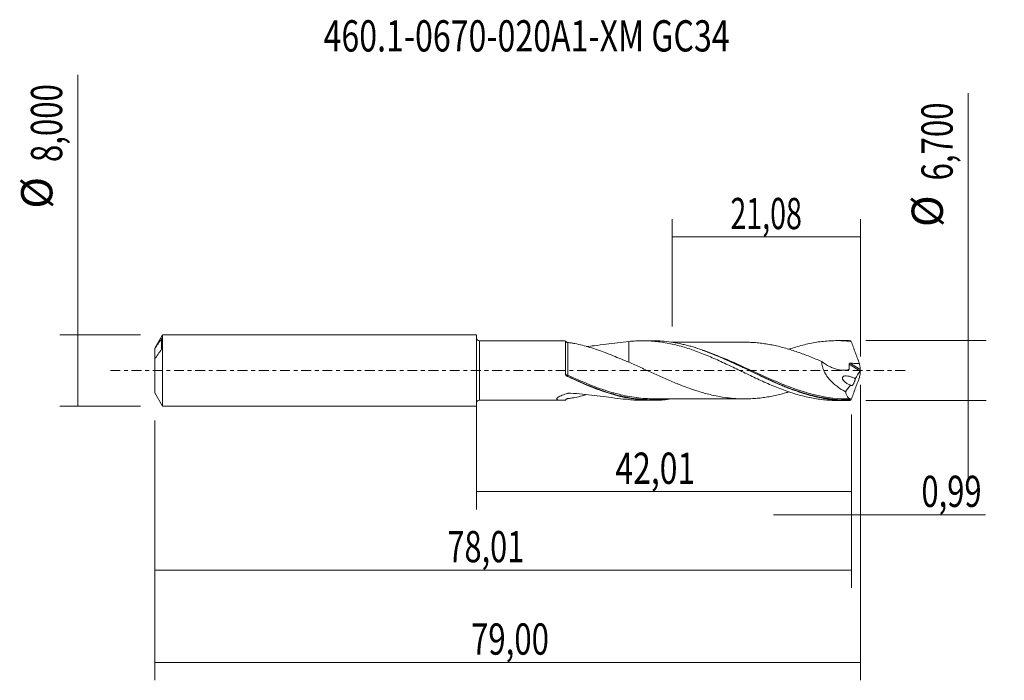
# Model space of a CAD drawing. Units: millimetres. Extents: x -51 to 59, y -35 to 39.
import ezdxf

# ---------------------------------------------------------------- set-up
doc = ezdxf.new("R2010")
doc.units = ezdxf.units.MM
doc.linetypes.add('CENTER', pattern=[47.5, 22, -8.5, 8.5, -8.5])
for name, color, linetype in [('1', 4, 'CONTINUOUS'), ('2', 7, 'CONTINUOUS'), ('SK1', 4, 'CONTINUOUS'), ('SK2', 7, 'CONTINUOUS'), ('SK4', 2, 'CENTER'), ('SK6', 5, 'CONTINUOUS')]:
    doc.layers.add(name, color=color, linetype=linetype)
doc.styles.add('iso_b_vert', font='simplex.shx')
doc.dimstyles.get("Standard").update_dxf_attribs({"dimtxt": 0.18, "dimasz": 0.18, "dimexe": 0.18, "dimexo": 0.0625, "dimgap": 0.09, "dimtad": 1, "dimzin": 0, "dimdsep": 52, "dimtxsty": 'Standard', "dimcen": 0.09, "dimadec": 0, "dimazin": 0, "dimtfac": 1, "dimtdec": 4, "dimtofl": 0, "dimtmove": 0, "dimatfit": 3, "dimfxl": 1, "dimtolj": 1, "dimtzin": 0, "dimarcsym": 0})

# ---------------------------------------------------------------- blocks, each defined once
blk = doc.blocks.new('DimnDraft3D1')
at = {"layer": 'SK2', "lineweight": 13}
for p, q in [((0, -1.5875), (0, -15.563398)), ((42.0133, -4.9375), (42.0133, -15.563398)), ((0, -13.563398), (42.0133, -13.563398))]:
    blk.add_line(p, q, dxfattribs=at)
for points in [[(0, -13.563398), (3.499998, -13.102615), (3.500002, -14.024182), (0, -13.563398)], [(42.0133, -13.563398), (38.513302, -14.024182), (38.513298, -13.102615), (42.0133, -13.563398)]]:
    blk.add_solid(points, dxfattribs=at)
at = {"layer": 'SK2', "lineweight": 13, "insert": (15.567964, -12.688398), "char_height": 3.5, "attachment_point": 7, "line_spacing_factor": 1.084337, "style": 'iso_b_vert'}
blk.add_mtext('\\W0.7494;42,01', dxfattribs=at)
blk = doc.blocks.new('DimnDraft3D2')
at = {"layer": 'SK2', "lineweight": 13}
for p, q in [((43, -1.5875), (43, -34.692985)), ((-36, -5.5875), (-36, -34.692985)), ((-36, -32.692985), (43, -32.692985))]:
    blk.add_line(p, q, dxfattribs=at)
for points in [[(-36, -32.692985), (-32.500002, -32.232202), (-32.499998, -33.153769), (-36, -32.692985)], [(43, -32.692985), (39.500002, -33.153769), (39.499998, -32.232202), (43, -32.692985)]]:
    blk.add_solid(points, dxfattribs=at)
at = {"layer": 'SK2', "lineweight": 13, "insert": (-0.594084, -31.817985), "char_height": 3.5, "attachment_point": 7, "line_spacing_factor": 1.084337, "style": 'iso_b_vert'}
blk.add_mtext('\\W0.7317;79,00', dxfattribs=at)
blk = doc.blocks.new('DimnDraft3D3')
at = {"layer": 'SK2', "lineweight": 13}
for p, q in [((21.92, 4.9375), (21.92, 16.959119)), ((43, 1.5875), (43, 16.959119)), ((21.92, 14.959119), (43, 14.959119))]:
    blk.add_line(p, q, dxfattribs=at)
for points in [[(21.92, 14.959119), (25.419998, 15.419903), (25.420002, 14.498335), (21.92, 14.959119)], [(43, 14.959119), (39.500002, 14.498335), (39.499998, 15.419903), (43, 14.959119)]]:
    blk.add_solid(points, dxfattribs=at)
at = {"layer": 'SK2', "lineweight": 13, "insert": (28.448816, 15.834119), "char_height": 3.5, "attachment_point": 7, "line_spacing_factor": 1.084337, "style": 'iso_b_vert'}
blk.add_mtext('\\W0.6713;21,08', dxfattribs=at)
blk = doc.blocks.new('DimnDraft3D4')
at = {"layer": 'SK2', "lineweight": 13}
for p, q in [((43, -1.5875), (43, -18.152503)), ((42.0133, -4.9375), (42.0133, -18.152503)), ((33.2633, -16.152503), (56.997215, -16.152503))]:
    blk.add_line(p, q, dxfattribs=at)
for points in [[(42.0133, -16.152503), (38.513302, -16.613287), (38.513298, -15.691719), (42.0133, -16.152503)], [(43, -16.152503), (46.499998, -15.691719), (46.500002, -16.613287), (43, -16.152503)]]:
    blk.add_solid(points, dxfattribs=at)
at = {"layer": 'SK2', "lineweight": 13, "insert": (49.840636, -15.277503), "char_height": 3.5, "attachment_point": 7, "line_spacing_factor": 1.084337, "style": 'iso_b_vert'}
blk.add_mtext('\\W0.7259;0,99', dxfattribs=at)
blk = doc.blocks.new('DimnDraft3D5')
at = {"layer": 'SK2', "lineweight": 13}
for p, q in [((42.0133, -4.9375), (42.0133, -24.343428)), ((-36, -5.5875), (-36, -24.343428)), ((-36, -22.343428), (42.0133, -22.343428))]:
    blk.add_line(p, q, dxfattribs=at)
for points in [[(-36, -22.343428), (-32.500002, -21.882645), (-32.499998, -22.804212), (-36, -22.343428)], [(42.0133, -22.343428), (38.513302, -22.804212), (38.513298, -21.882645), (42.0133, -22.343428)]]:
    blk.add_solid(points, dxfattribs=at)
at = {"layer": 'SK2', "lineweight": 13, "insert": (-3.237208, -21.468428), "char_height": 3.5, "attachment_point": 7, "line_spacing_factor": 1.084337, "style": 'iso_b_vert'}
blk.add_mtext('\\W0.7211;78,01', dxfattribs=at)
blk = doc.blocks.new('DimnDraft3D6')
at = {"layer": 'SK2', "lineweight": 13}
for p, q in [((-44.625163, -4), (-44.625163, 33.121549)), ((-37.5875, 4), (-46.625163, 4)), ((-37.5875, -4), (-46.625163, -4))]:
    blk.add_line(p, q, dxfattribs=at)
for points in [[(-44.625163, 4), (-44.164379, 0.500002), (-45.085946, 0.499998), (-44.625163, 4)], [(-44.625163, -4), (-45.085946, -0.500002), (-44.164379, -0.499998), (-44.625163, -4)]]:
    blk.add_solid(points, dxfattribs=at)
at = {"layer": 'SK2', "lineweight": 13, "char_height": 3.5, "attachment_point": 7, "rotation": 90, "line_spacing_factor": 1.084337, "style": 'iso_b_vert'}
for s, insert in [('\\W0.7317;8,000', (-46.375163, 23.34918)), ('%%c', (-46.375163, 18.126524))]:
    blk.add_mtext(s, dxfattribs=dict(at, insert=insert))
blk = doc.blocks.new('DimnDraft3D7')
at = {"layer": '2', "lineweight": 13}
for p, q in [((55.083343, 31.064635), (55.083343, -12.1)), ((43.6008, 3.35), (57.083343, 3.35)), ((43.6008, -3.35), (57.083343, -3.35))]:
    blk.add_line(p, q, dxfattribs=at)
for points in [[(55.083343, 3.35), (54.622559, 6.849998), (55.544126, 6.850002), (55.083343, 3.35)], [(55.083343, -3.35), (55.544126, -6.849998), (54.622559, -6.850002), (55.083343, -3.35)]]:
    blk.add_solid(points, dxfattribs=at)
at = {"layer": '2', "lineweight": 13, "char_height": 3.5, "attachment_point": 7, "rotation": 90, "line_spacing_factor": 1.084337, "style": 'iso_b_vert'}
for s, insert in [('\\W0.7317;6,700', (53.333343, 21.292266)), ('%%c', (53.333343, 16.06961))]:
    blk.add_mtext(s, dxfattribs=dict(at, insert=insert))

msp = doc.modelspace()

# ---------------------------------------------------------------- linework, layer by layer
at = {"layer": '1', "lineweight": 18}
for p, q in [((9.5227, 3.3297), (0.3502, 3.324)), ((19.7062, 3.3361), (18.6282, 3.3354)), ((41.4569, 3.3497), (40.3774, 3.349)), ((0.3502, -3.324), (9.5227, -3.3297)), ((18.6282, -3.3354), (19.7063, -3.3361)), ((40.3774, -3.349), (41.457, -3.3497))]:
    msp.add_line(p, q, dxfattribs=at)
at = {"layer": '1', "lineweight": 13}
for p, q in [((0.3502, 3.324), (0.3502, -3.324)), ((41.7359, 0.7228), (42.9644, -0.0549)), ((41.8697, 0.8199), (42.9909, 0.1102))]:
    msp.add_line(p, q, dxfattribs=at)
at = {"layer": '1', "lineweight": 18, "extrusion": (0, 0, -1)}
for centre, start, end in [((-0.35, 3.674), 269.96419, 0), ((-0.35, -3.674), 0, 90.03581)]:
    msp.add_arc(centre, 0.35, start, end, dxfattribs=at)
at = {"layer": '1', "lineweight": 13}
for centre, major_axis, ratio, start_param, end_param in [((10.1724, -0.5221), (-0.0354, -0.0935), 0.451143, -1.55431244, -0.19038923), ((10.2367, -0.5493), (0.0421, 0.0907), 0.070733, 1.41656705, 2.96276573)]:
    msp.add_ellipse(centre, major_axis=major_axis, ratio=ratio, start_param=start_param, end_param=end_param, dxfattribs=at)
at = {"layer": '1', "lineweight": 18}
for points, knots in [([(10.0011, 3.3029), (9.9142, 3.3116), (9.8287, 3.3184), (9.6716, 3.3272), (9.5992, 3.3296), (9.5298, 3.3297)], [0, 0, 0, 0, 0.5249356, 0.5249356, 1, 1, 1, 1]), ([(17.0835, 3.2517), (17.3448, 3.28), (17.6054, 3.3009), (17.9956, 3.3217), (18.1255, 3.3268), (18.3847, 3.3338), (18.514, 3.3355), (18.9019, 3.3353), (19.1605, 3.3282), (19.6768, 3.3002), (19.9345, 3.2792), (20.4509, 3.2238), (20.7095, 3.1895), (21.2267, 3.1069), (21.4858, 3.0589), (22.0061, 2.9504), (22.267, 2.8892), (22.7898, 2.7546), (23.0505, 2.6819), (23.5701, 2.5256), (23.8287, 2.4415), (24.3461, 2.265), (24.6045, 2.1722), (25.1203, 1.9769), (25.3782, 1.875), (25.8948, 1.6645), (26.153, 1.555), (26.6703, 1.3294), (26.9299, 1.2142), (27.45, 0.9774), (27.7111, 0.8553), (28.2337, 0.6095), (28.4943, 0.4862), (29.0131, 0.2364), (29.2718, 0.1111), (29.789, -0.1377), (30.0469, -0.2625), (30.5625, -0.5104), (30.8206, -0.6329), (31.3368, -0.8753), (31.5946, -0.9961), (32.1121, -1.2316), (32.3715, -1.3468), (32.8912, -1.5734), (33.1523, -1.6841), (33.6754, -1.897), (33.9362, -1.9999), (34.4573, -2.1968), (34.7182, -2.29), (35.2396, -2.4673), (35.5001, -2.5514), (36.0227, -2.7078), (36.2845, -2.78), (36.8046, -2.9129), (37.0637, -2.9731), (37.5817, -3.0799), (37.8398, -3.1272), (38.3557, -3.2083), (38.6137, -3.2421), (39.1297, -3.2961), (39.3873, -3.3166), (39.8862, -3.3423), (40.1273, -3.3487), (40.3686, -3.349)], [0, 0, 0, 0, 0.03341017, 0.03341017, 0.05011526, 0.05011526, 0.06682034, 0.06682034, 0.10023052, 0.10023052, 0.13364069, 0.13364069, 0.16705086, 0.16705086, 0.20046103, 0.20046103, 0.2338712, 0.2338712, 0.26728138, 0.26728138, 0.30069155, 0.30069155, 0.33410172, 0.33410172, 0.36751189, 0.36751189, 0.40092206, 0.40092206, 0.43433224, 0.43433224, 0.46774241, 0.46774241, 0.50115258, 0.50115258, 0.53456275, 0.53456275, 0.56797292, 0.56797292, 0.6013831, 0.6013831, 0.63479327, 0.63479327, 0.66820344, 0.66820344, 0.70161361, 0.70161361, 0.73502378, 0.73502378, 0.76843396, 0.76843396, 0.80184413, 0.80184413, 0.8352543, 0.8352543, 0.86866447, 0.86866447, 0.90207464, 0.90207464, 0.93548481, 0.93548481, 0.96889499, 0.96889499, 1, 1, 1, 1]), ([(41.8565, -3.3443), (41.5239, -3.3534), (41.1916, -3.3509), (40.5267, -3.3228), (40.1932, -3.297), (39.1963, -3.1863), (38.5378, -3.0681), (37.2233, -2.7534), (36.567, -2.5571), (35.5771, -2.2128), (35.2462, -2.0898), (34.7474, -1.8943), (34.5806, -1.8272), (34.2483, -1.6906), (34.0826, -1.6209), (33.2554, -1.2664), (32.5984, -0.964), (31.2843, -0.3413), (30.6271, -0.0211), (29.7992, 0.3769), (29.6333, 0.4564), (29.3006, 0.6148), (29.1338, 0.6938), (28.6354, 0.9278), (28.3047, 1.0805), (27.3151, 1.5245), (26.6588, 1.8018), (25.3437, 2.3021), (24.6847, 2.5246), (23.8531, 2.7583), (23.6862, 2.8028), (23.3538, 2.8865), (23.188, 2.9257), (22.6915, 3.0357), (22.3617, 3.0987), (21.3742, 3.2552), (20.718, 3.3162), (19.9462, 3.3347), (19.833, 3.336), (19.7197, 3.3361)], [0, 0, 0, 0, 0.04475573, 0.04475573, 0.08951146, 0.08951146, 0.17902291, 0.17902291, 0.26853437, 0.26853437, 0.3132901, 0.3132901, 0.33566796, 0.33566796, 0.35804583, 0.35804583, 0.44755729, 0.44755729, 0.53706874, 0.53706874, 0.55944661, 0.55944661, 0.58182447, 0.58182447, 0.6265802, 0.6265802, 0.71609166, 0.71609166, 0.80560311, 0.80560311, 0.82798098, 0.82798098, 0.85035884, 0.85035884, 0.89511457, 0.89511457, 0.98462603, 0.98462603, 1, 1, 1, 1]), ([(35.009, 2.3889), (35.2597, 2.4738), (35.5101, 2.5544), (36.0227, 2.7078), (36.2845, 2.78), (36.8046, 2.9129), (37.0637, 2.9731), (37.5817, 3.0799), (37.8398, 3.1272), (38.3557, 3.2083), (38.6137, 3.2421), (39.1297, 3.2961), (39.3873, 3.3166), (39.904, 3.3432), (40.163, 3.3496), (40.6816, 3.3483), (40.9415, 3.3406), (41.3333, 3.3183), (41.4642, 3.3091), (41.7256, 3.2872), (41.8561, 3.2744), (41.9866, 3.2599)], [0, 0, 0, 0, 0.10729224, 0.10729224, 0.21888071, 0.21888071, 0.33046918, 0.33046918, 0.44205765, 0.44205765, 0.55364612, 0.55364612, 0.66523459, 0.66523459, 0.77682306, 0.77682306, 0.88841153, 0.88841153, 0.94420577, 0.94420577, 1, 1, 1, 1]), ([(10.0007, -0.4487), (10.0007, -0.2303), (10.0007, -0.0083), (10.0008, 0.4282), (10.0008, 0.6439), (10.0008, 0.9635), (10.0008, 1.0684), (10.0009, 1.273), (10.0009, 1.473), (10.0009, 1.6638), (10.0009, 1.85), (10.0009, 1.9412), (10.0009, 2.2023), (10.001, 2.3611), (10.001, 2.6488), (10.001, 2.7783), (10.001, 2.9958), (10.001, 3.0855), (10.001, 3.1907), (10.001, 3.2208), (10.0011, 3.2699), (10.0011, 3.289), (10.0011, 3.3029)], [0, 0, 0, 0, 0.125, 0.125, 0.25, 0.25, 0.3125, 0.3125, 0.375, 0.4375, 0.4375, 0.5, 0.5, 0.625, 0.625, 0.75, 0.75, 0.875, 0.875, 0.9375, 0.9375, 1, 1, 1, 1]), ([(10.2378, 3.1393), (10.2156, 3.1415), (10.1916, 3.1461), (10.1414, 3.1632), (10.1151, 3.176), (10.0685, 3.2086), (10.0488, 3.2277), (10.0191, 3.2655), (10.0085, 3.2846), (10.0011, 3.3029)], [0, 0, 0, 0, 0.25, 0.25, 0.5, 0.5, 0.75, 0.75, 1, 1, 1, 1]), ([(17.0835, 0.9294), (16.7842, 1.0514), (16.487, 1.1751), (15.8951, 1.4195), (15.6, 1.5403), (15.0128, 1.7772), (14.7216, 1.8925), (14.1428, 2.1128), (13.8553, 2.2178), (13.2832, 2.4157), (12.9986, 2.5083), (12.4323, 2.6797), (12.1504, 2.7594), (11.5901, 2.9027), (11.3117, 2.9664), (10.8989, 3.046), (10.7622, 3.0698), (10.4952, 3.1103), (10.3644, 3.127), (10.2378, 3.1393)], [0, 0, 0, 0, 0.125, 0.125, 0.25, 0.25, 0.375, 0.375, 0.5, 0.5, 0.625, 0.625, 0.75, 0.75, 0.875, 0.875, 0.9375, 0.9375, 1, 1, 1, 1]), ([(12.3199, 2.682), (12.618, 2.7117), (12.9145, 2.7448), (13.6495, 2.8326), (14.0862, 2.89), (14.9544, 3.0054), (15.3857, 3.0632), (16.2396, 3.1679), (16.6628, 3.2149), (17.0835, 3.2517)], [0, 0, 0, 0, 0.18278373, 0.18278373, 0.45518916, 0.45518916, 0.72759458, 0.72759458, 1, 1, 1, 1]), ([(17.0835, 3.2517), (17.0835, 3.1208), (17.0835, 2.9909), (17.0835, 2.7319), (17.0835, 2.6024), (17.0835, 2.2207), (17.0835, 1.9773), (17.0835, 1.5104), (17.0835, 1.2871), (17.0835, 1.0259), (17.0835, 0.9785), (17.0835, 0.9318)], [0, 0, 0, 0, 0.15438709, 0.15438709, 0.309588, 0.309588, 0.61998983, 0.61998983, 0.93039166, 0.93039166, 1, 1, 1, 1]), ([(30.0205, 3.1743), (29.9557, 3.1744), (29.7436, 3.1746), (29.4294, 3.1747), (29.0815, 3.1739), (28.7856, 3.1735), (28.4986, 3.1733), (28.2189, 3.1727), (27.9331, 3.1722), (27.599, 3.1724), (27.1853, 3.173), (26.7338, 3.1731), (26.3368, 3.1723), (26.0115, 3.1716), (25.6049, 3.1716), (25.0719, 3.1722), (24.4628, 3.1711), (23.885, 3.1709), (23.3127, 3.1713), (22.737, 3.1711), (22.3034, 3.17), (22.0034, 3.17), (21.8813, 3.17), (21.8063, 3.17), (21.8055, 3.17)], [0, 0, 0, 0, 0.02366161, 0.07744021, 0.11475308, 0.1506933, 0.18550142, 0.219553, 0.25285961, 0.28986139, 0.3415649, 0.40395055, 0.454741, 0.4865119, 0.52274945, 0.60324161, 0.68113487, 0.74518866, 0.81423916, 0.89014918, 0.95541918, 0.9725882, 0.99972049, 1, 1, 1, 1]), ([(25.3196, 2.2536), (25.5671, 2.1689), (25.8149, 2.0798), (26.728, 1.7372), (27.3879, 1.4624), (28.7062, 0.8805), (29.3648, 0.574), (30.359, 0.1054), (30.6924, -0.0527), (31.3552, -0.3656), (31.6851, -0.5206), (32.6723, -0.9778), (33.3271, -1.2719), (34.6389, -1.8198), (35.2962, -2.0734), (36.0747, -2.3366), (36.1903, -2.3747), (36.3058, -2.4118)], [0, 0, 0, 0, 0.06716585, 0.06716585, 0.24746774, 0.24746774, 0.42776962, 0.42776962, 0.51792056, 0.51792056, 0.6080715, 0.6080715, 0.78837338, 0.78837338, 0.96867526, 0.96867526, 1, 1, 1, 1]), ([(30.0219, 3.1742), (30.2088, 3.174), (30.3958, 3.1703), (30.8083, 3.1549), (31.0338, 3.1417), (31.4837, 3.1068), (31.7086, 3.084), (32.1579, 3.0273), (32.3825, 2.9939), (32.8318, 2.9184), (33.0567, 2.8766), (33.5071, 2.7844), (33.7325, 2.7329), (34.1822, 2.6212), (34.407, 2.5614), (34.8564, 2.4343), (35.081, 2.3672), (35.5303, 2.2256), (35.7551, 2.1506), (36.2054, 1.9937), (36.4307, 1.9115), (36.8806, 1.7428), (37.1054, 1.6563), (37.5546, 1.4777), (37.7789, 1.3851), (38.2279, 1.1964), (38.4525, 1.1002), (38.6774, 1.0024)], [0, 0, 0, 0, 0.0648027, 0.0648027, 0.14273581, 0.14273581, 0.22066891, 0.22066891, 0.29860202, 0.29860202, 0.37653513, 0.37653513, 0.45446824, 0.45446824, 0.53240135, 0.53240135, 0.61033446, 0.61033446, 0.68826757, 0.68826757, 0.76620067, 0.76620067, 0.84413378, 0.84413378, 0.92206689, 0.92206689, 1, 1, 1, 1]), ([(41.9866, 3.2599), (42.1317, 2.8482), (42.2805, 2.4367), (42.5833, 1.6143), (42.7368, 1.2049), (42.8909, 0.7971)], [0, 0, 0, 0, 0.5, 0.5, 1, 1, 1, 1]), ([(35.0216, -2.384), (34.8915, -2.4232), (34.7613, -2.4612), (34.4064, -2.5616), (34.1815, -2.6213), (33.7317, -2.7331), (33.5062, -2.7846), (33.0561, -2.8768), (32.8312, -2.9185), (32.382, -2.994), (32.1575, -3.0273), (31.7082, -3.084), (31.4833, -3.1068), (31.0334, -3.1417), (30.8078, -3.155), (30.1324, -3.1802), (29.6836, -3.1779), (29.0094, -3.1415), (28.7847, -3.1246), (28.3348, -3.0808), (28.1092, -3.0536), (27.4334, -2.9595), (26.9845, -2.8786), (26.3101, -2.7286), (26.0854, -2.6738), (25.6354, -2.557), (25.4099, -2.4949), (24.7341, -2.296), (24.285, -2.1471), (23.6107, -1.907), (23.3862, -1.8234), (23.0487, -1.6942), (22.9361, -1.6505), (22.7107, -1.5615), (22.5979, -1.5161), (22.0345, -1.2868), (21.5851, -1.0957), (20.9106, -0.7998), (20.6859, -0.6991), (20.2356, -0.4967), (20.01, -0.3945), (19.3336, -0.0862), (18.8839, 0.1204), (18.2095, 0.4278), (17.9849, 0.5301), (17.5346, 0.7312), (17.3091, 0.8306), (17.0835, 0.9294)], [0, 0, 0, 0, 0.02180346, 0.02180346, 0.0594264, 0.0594264, 0.09704934, 0.09704934, 0.13467229, 0.13467229, 0.17229523, 0.17229523, 0.20991818, 0.20991818, 0.24754112, 0.24754112, 0.32278701, 0.32278701, 0.36040995, 0.36040995, 0.3980329, 0.3980329, 0.47327878, 0.47327878, 0.51090173, 0.51090173, 0.54852467, 0.54852467, 0.62377056, 0.62377056, 0.6613935, 0.6613935, 0.68020498, 0.68020498, 0.69901645, 0.69901645, 0.77426234, 0.77426234, 0.81188528, 0.81188528, 0.84950822, 0.84950822, 0.92475411, 0.92475411, 0.96237706, 0.96237706, 1, 1, 1, 1]), ([(38.6774, 1.0024), (38.6785, 0.9098), (38.6857, 0.8165), (38.7119, 0.6281), (38.7311, 0.5324), (38.8049, 0.2489), (38.8744, 0.0664), (39.0029, -0.1995), (39.0497, -0.2864), (39.1484, -0.4541), (39.2006, -0.5355), (39.31, -0.6937), (39.3672, -0.7706), (39.486, -0.9203), (39.548, -0.9933), (39.7385, -1.2053), (39.8707, -1.3362), (40.1433, -1.582), (40.2837, -1.6968), (40.5713, -1.9128), (40.719, -2.0141), (41.0183, -2.2034), (41.1697, -2.2912), (41.3227, -2.3727)], [0, 0, 0, 0, 0.0625, 0.0625, 0.125, 0.125, 0.25, 0.25, 0.3125, 0.3125, 0.375, 0.375, 0.4375, 0.4375, 0.5, 0.5, 0.625, 0.625, 0.75, 0.75, 0.875, 0.875, 1, 1, 1, 1]), ([(38.6774, 1.0024), (38.9529, 0.7893), (39.2391, 0.6051), (39.6117, 0.4156), (39.6872, 0.3797), (39.8379, 0.3128), (39.9134, 0.2818), (40.1401, 0.196), (40.2916, 0.1485), (40.5956, 0.0756), (40.7484, 0.05), (41.0536, 0.0246), (41.2039, 0.0248), (41.4251, 0.0476), (41.4983, 0.059), (41.6062, 0.0822), (41.6419, 0.091), (41.686, 0.1033), (41.6949, 0.1054), (41.712, 0.1116), (41.7201, 0.1162), (41.7295, 0.127), (41.7321, 0.1312), (41.7354, 0.1411), (41.736, 0.1466), (41.7372, 0.1631), (41.7381, 0.1741), (41.751, 0.3613), (41.7485, 0.5417), (41.7359, 0.7228)], [0, 0, 0, 0, 0.25, 0.25, 0.3125, 0.3125, 0.375, 0.375, 0.5, 0.5, 0.625, 0.625, 0.75, 0.75, 0.8125, 0.8125, 0.84375, 0.84375, 0.8515625, 0.8515625, 0.859375, 0.859375, 0.86328125, 0.86328125, 0.8671875, 0.8671875, 0.875, 0.875, 1, 1, 1, 1]), ([(41.7359, 0.7228), (41.7348, 0.7382), (41.7378, 0.7537), (41.7529, 0.7808), (41.7649, 0.7922), (41.792, 0.8083), (41.8073, 0.8135), (41.8381, 0.8195), (41.854, 0.8205), (41.8697, 0.8199)], [0, 0, 0, 0, 0.25, 0.25, 0.5, 0.5, 0.75, 0.75, 1, 1, 1, 1]), ([(41.8697, 0.8199), (42.0393, 0.814), (42.2088, 0.8079), (42.5479, 0.7955), (42.7175, 0.7891), (42.887, 0.7834)], [0, 0, 0, 0, 0.5, 0.5, 1, 1, 1, 1]), ([(42.9997, 0.0402), (42.9964, 0.0242), (42.9917, 0.0069), (42.9795, -0.0264), (42.972, -0.0423), (42.9644, -0.0549)], [0, 0, 0, 0, 0.5, 0.5, 1, 1, 1, 1]), ([(42.9909, 0.1102), (42.9912, 0.1003), (42.9923, 0.0891), (42.9953, 0.0655), (42.9973, 0.0531), (42.9997, 0.0402)], [0, 0, 0, 0, 0.5, 0.5, 1, 1, 1, 1]), ([(10.1281, -0.6203), (10.1072, -0.6104), (10.0881, -0.5979), (10.0536, -0.5678), (10.0384, -0.5503), (10.026, -0.5313)], [0, 0, 0, 0, 0.5, 0.5, 1, 1, 1, 1]), ([(21.811, -3.1843), (21.2272, -3.2683), (20.6445, -3.3179), (19.7303, -3.3398), (19.4002, -3.3364), (18.9029, -3.3141), (18.7369, -3.3038), (18.4039, -3.2774), (18.2371, -3.2613), (17.4065, -3.1673), (16.7482, -3.0477), (15.4328, -2.7312), (14.7762, -2.5338), (13.7851, -2.1888), (13.4537, -2.0656), (12.7876, -1.8044), (12.4544, -1.6669), (11.4577, -1.24), (10.7946, -0.9354), (10.1281, -0.6203)], [0, 0, 0, 0, 0.15074298, 0.15074298, 0.23566868, 0.23566868, 0.27813153, 0.27813153, 0.32059438, 0.32059438, 0.49044579, 0.49044579, 0.66029719, 0.66029719, 0.74522289, 0.74522289, 0.8301486, 0.8301486, 1, 1, 1, 1]), ([(10.1941, -0.638), (11.5251, -1.253), (12.8301, -1.8201), (14.1889, -2.2812), (14.2299, -2.295), (14.2709, -2.3087)], [0, 0, 0, 0, 0.96981458, 0.96981458, 1, 1, 1, 1]), ([(41.8919, -1.632), (41.8373, -1.6117), (41.7826, -1.5889), (41.6746, -1.5388), (41.6212, -1.5116), (41.5157, -1.452), (41.4636, -1.4197), (41.361, -1.3489), (41.3103, -1.3101), (41.2133, -1.2256), (41.1669, -1.18), (41.1028, -1.1025), (41.0824, -1.0752), (41.0458, -1.0176), (41.0293, -0.987), (41.0039, -0.9235), (40.9947, -0.8897), (40.9895, -0.8235), (40.9936, -0.7914), (41.0148, -0.7355), (41.0313, -0.7123), (41.0697, -0.6746), (41.0918, -0.6598), (41.1621, -0.6239), (41.2131, -0.6112), (41.3188, -0.5966), (41.3724, -0.5951), (41.5346, -0.6017), (41.6451, -0.6205), (41.8653, -0.6757), (41.9753, -0.7124), (42.1934, -0.8017), (42.3007, -0.8539), (42.4059, -0.9156)], [0, 0, 0, 0, 0.0625, 0.0625, 0.125, 0.125, 0.1875, 0.1875, 0.25, 0.25, 0.3125, 0.3125, 0.34375, 0.34375, 0.375, 0.375, 0.40625, 0.40625, 0.4375, 0.4375, 0.46875, 0.46875, 0.5, 0.5, 0.5625, 0.5625, 0.625, 0.625, 0.75, 0.75, 0.875, 0.875, 1, 1, 1, 1]), ([(42.4059, -0.9156), (42.4075, -0.9378), (42.4075, -0.9618), (42.404, -1.0139), (42.4006, -1.0414), (42.3906, -1.0978), (42.3839, -1.1273), (42.368, -1.1861), (42.3589, -1.2153), (42.3281, -1.3025), (42.3037, -1.3581), (42.2646, -1.4333), (42.2513, -1.4567), (42.224, -1.5008), (42.21, -1.5215), (42.168, -1.5776), (42.1396, -1.6083), (42.0839, -1.6545), (42.0567, -1.6701), (42.0039, -1.6861), (41.9791, -1.6864), (41.9439, -1.6749), (41.9326, -1.6691), (41.9113, -1.6535), (41.9013, -1.6438), (41.8919, -1.632)], [0, 0, 0, 0, 0.0625, 0.0625, 0.125, 0.125, 0.1875, 0.1875, 0.25, 0.25, 0.375, 0.375, 0.4375, 0.4375, 0.5, 0.5, 0.625, 0.625, 0.75, 0.75, 0.875, 0.875, 0.9375, 0.9375, 1, 1, 1, 1]), ([(41.9866, -3.2599), (42.1325, -2.846), (42.2814, -2.4343), (42.5835, -1.6138), (42.7367, -1.205), (42.8909, -0.7971)], [0, 0, 0, 0, 0.5, 0.5, 1, 1, 1, 1]), ([(10.0011, -3.3029), (9.9142, -3.3116), (9.8287, -3.3184), (9.6637, -3.3277), (9.584, -3.3301), (9.4321, -3.3293), (9.3599, -3.3261), (9.227, -3.3121), (9.1656, -3.301), (9.0673, -3.2683), (9.0296, -3.2461), (9.0029, -3.2041), (8.9988, -3.1887), (9.0018, -3.1545), (9.0089, -3.1362), (9.0335, -3.0983), (9.0511, -3.0785), (9.0959, -3.0377), (9.1225, -3.0174), (9.2121, -2.9563), (9.2859, -2.9155), (9.4453, -2.8379), (9.5314, -2.8008), (9.7122, -2.7291), (9.8071, -2.6946), (10.0009, -2.6288), (10.1004, -2.5973), (10.2264, -2.5597), (10.251, -2.5513), (10.2925, -2.5454), (10.307, -2.5442), (10.3354, -2.5436), (10.3495, -2.5441), (10.42, -2.5469), (10.4764, -2.549), (10.9838, -2.571), (11.4341, -2.6016), (12.3268, -2.6798), (12.7698, -2.7275), (13.6495, -2.8326), (14.0862, -2.89), (14.9544, -3.0054), (15.3857, -3.0632), (16.2396, -3.1679), (16.6628, -3.2149), (17.0835, -3.2517)], [0, 0, 0, 0, 0.03125, 0.03125, 0.0625, 0.0625, 0.09375, 0.09375, 0.125, 0.125, 0.15625, 0.15625, 0.171875, 0.171875, 0.1875, 0.1875, 0.203125, 0.203125, 0.21875, 0.21875, 0.25, 0.25, 0.28125, 0.28125, 0.3125, 0.3125, 0.34375, 0.34375, 0.3515625, 0.3515625, 0.35546875, 0.35546875, 0.359375, 0.359375, 0.375, 0.375, 0.5, 0.5, 0.625, 0.625, 0.75, 0.75, 0.875, 0.875, 1, 1, 1, 1]), ([(10.0011, -3.3029), (10.0085, -3.2845), (10.0191, -3.2655), (10.049, -3.2275), (10.0685, -3.2086), (10.1149, -3.1762), (10.1415, -3.1632), (10.1916, -3.1461), (10.2156, -3.1415), (10.2378, -3.1393)], [0, 0, 0, 0, 0.25, 0.25, 0.5, 0.5, 0.75, 0.75, 1, 1, 1, 1]), ([(10.2378, -3.1393), (10.3637, -3.1271), (10.4934, -3.1105), (10.7577, -3.0705), (10.8924, -3.0471), (11.3022, -2.9684), (11.5836, -2.9043), (12.0325, -2.7896), (12.2004, -2.744), (12.3687, -2.696)], [0, 0, 0, 0, 0.19272229, 0.19272229, 0.38544459, 0.38544459, 0.77088917, 0.77088917, 1, 1, 1, 1]), ([(20.0846, -3.1683), (19.7745, -3.171), (19.4639, -3.1642), (18.822, -3.1304), (18.4899, -3.1022), (17.4935, -2.9855), (16.8322, -2.8655), (15.9159, -2.648), (15.6626, -2.5824), (15.4099, -2.5119)], [0, 0, 0, 0, 0.20052939, 0.20052939, 0.41306722, 0.41306722, 0.83814289, 0.83814289, 1, 1, 1, 1]), ([(17.0835, -3.2517), (17.3448, -3.28), (17.6054, -3.3009), (17.9956, -3.3217), (18.1255, -3.3268), (18.3807, -3.3336), (18.5059, -3.3354), (18.6312, -3.3354)], [0, 0, 0, 0, 0.50390522, 0.50390522, 0.75585784, 0.75585784, 1, 1, 1, 1]), ([(19.9464, -3.1689), (20.1239, -3.169), (20.4591, -3.1692), (20.9111, -3.1697), (21.3042, -3.1699), (21.649, -3.17), (22.0256, -3.17), (22.419, -3.17), (22.8045, -3.1712), (23.1734, -3.1712), (23.6238, -3.1711), (24.151, -3.1708), (24.6805, -3.1715), (25.123, -3.172), (25.5653, -3.1717), (26.083, -3.1715), (26.6545, -3.1731), (27.2501, -3.173), (27.7964, -3.1719), (28.2952, -3.173), (28.6838, -3.1735), (28.9399, -3.1736), (29.1033, -3.1739), (29.3187, -3.1743), (29.6109, -3.1746), (29.8594, -3.1744), (29.9637, -3.1742)], [0, 0, 0, 0, 0.05320575, 0.1004073, 0.1353558, 0.17088721, 0.20378312, 0.24815347, 0.2886888, 0.3192114, 0.35861112, 0.42356384, 0.47707578, 0.517182, 0.55606194, 0.60952914, 0.67219711, 0.72719479, 0.78788361, 0.83580044, 0.87653912, 0.9042675, 0.91248324, 0.92560032, 0.96874185, 1, 1, 1, 1]), ([(41.8938, -3.1811), (40.567, -3.1985), (39.2646, -3.0385), (37.8855, -2.7119), (37.8198, -2.696), (37.754, -2.6797)], [0, 0, 0, 0, 0.95238142, 0.95238142, 1, 1, 1, 1]), ([(41.3227, -2.3727), (41.3668, -2.508), (41.4126, -2.6267), (41.4833, -2.7811), (41.5072, -2.8286), (41.5556, -2.9155), (41.5802, -2.9548), (41.6533, -3.0583), (41.7017, -3.1088), (41.7843, -3.164), (41.8188, -3.1776), (41.8529, -3.1813)], [0, 0, 0, 0, 0.26931006, 0.26931006, 0.40396508, 0.40396508, 0.53862011, 0.53862011, 0.80793017, 0.80793017, 1, 1, 1, 1]), ([(41.8938, -3.1811), (41.897, -3.1807), (41.8995, -3.182), (41.9027, -3.1892), (41.9034, -3.1951), (41.9019, -3.2122), (41.8998, -3.2234), (41.893, -3.2483), (41.8884, -3.2619), (41.8833, -3.275)], [0, 0, 0, 0, 0.25, 0.25, 0.5, 0.5, 0.75, 0.75, 1, 1, 1, 1])]:
    msp.add_open_spline(points, degree=3, knots=knots, dxfattribs=at)
for points, degree in [([(41.8565, 3.3443), (41.7223, 3.348), (41.5882, 3.3498), (41.454, 3.3497)], 3), ([(41.9866, 3.2599), (41.9445, 3.3048), (41.9012, 3.333), (41.8565, 3.3443)], 3), ([(42.8909, 0.7971), (42.8896, 0.7926), (42.8883, 0.788), (42.887, 0.7834)], 3), ([(42.887, 0.7834), (42.8982, 0.7498), (42.9086, 0.7162), (42.9181, 0.6825)], 3), ([(42.9181, 0.6825), (42.9096, 0.7203), (42.9006, 0.7585), (42.8909, 0.7971)], 3), ([(42.9181, 0.6825), (42.9575, 0.491), (42.9839, 0.3001), (42.9909, 0.1102)], 3), ([(42.9997, -0.0402), (43.0001, -0.0134), (43.0001, 0.0134), (42.9997, 0.0402)], 3), ([(10.026, -0.5313), (10.01, -0.5066), (10.0007, -0.4781), (10.0007, -0.4487)], 3), ([(10.026, -0.5313), (10.0501, -0.5641), (10.0853, -0.5926), (10.1296, -0.6109)], 3), ([(42.9644, -0.0549), (42.7859, -0.3497), (42.5987, -0.6356), (42.4059, -0.9156)], 3), ([(42.8909, -0.7971), (42.9006, -0.7586), (42.9096, -0.7204), (42.9181, -0.6825)], 3), ([(42.9181, -0.6825), (42.9573, -0.4917), (42.9839, -0.3009), (42.9909, -0.1102)], 3), ([(42.9909, -0.1102), (42.9916, -0.0903), (42.9948, -0.0661), (42.9997, -0.0402)], 3), ([(41.8919, -1.632), (41.7055, -1.8825), (41.5154, -2.1292), (41.3227, -2.3727)], 3), ([(41.6164, -3.1823), (41.7355, -3.1825), (41.8531, -3.1814)], 2), ([(41.9866, -3.2599), (41.9445, -3.3048), (41.9012, -3.333), (41.8565, -3.3443)], 3), ([(41.8833, -3.275), (41.8744, -3.2981), (41.8654, -3.3212), (41.8565, -3.3443)], 3)]:
    msp.add_open_spline(points, degree=degree, dxfattribs=at)
at = {"layer": '1', "lineweight": 13}
for points, knots in [([(10.2369, -0.5325), (10.2369, -0.321), (10.237, -0.1084), (10.2371, 0.2122), (10.2371, 0.3192), (10.2372, 0.5297), (10.2372, 0.7378), (10.2373, 0.941), (10.2373, 1.1418), (10.2374, 1.2414), (10.2374, 1.4353), (10.2374, 1.5298), (10.2375, 1.7136), (10.2375, 1.8028), (10.2375, 2.0585), (10.2376, 2.2147), (10.2376, 2.4276), (10.2376, 2.4952), (10.2377, 2.6209), (10.2377, 2.7374), (10.2377, 2.8354), (10.2377, 2.9242), (10.2378, 2.9635), (10.2378, 3.0654), (10.2378, 3.1128), (10.2378, 3.1393)], [0, 0, 0, 0, 0.125, 0.125, 0.1875, 0.1875, 0.25, 0.3125, 0.3125, 0.375, 0.375, 0.4375, 0.4375, 0.5, 0.5, 0.625, 0.625, 0.6875, 0.6875, 0.75, 0.8125, 0.8125, 0.875, 0.875, 1, 1, 1, 1]), ([(37.754, -2.6797), (37.4911, -2.6145), (37.2276, -2.5435), (36.7981, -2.4189), (36.6326, -2.3687), (36.3008, -2.2642), (36.1346, -2.2099), (35.3068, -1.9299), (34.6502, -1.6786), (33.3394, -1.1388), (32.6851, -0.8507), (31.6987, -0.4048), (31.369, -0.254), (30.7069, 0.0496), (30.3741, 0.2026), (28.9872, 0.8346), (27.9413, 1.2981), (26.8868, 1.7055)], [0, 0, 0, 0, 0.07278688, 0.07278688, 0.11827858, 0.11827858, 0.16377028, 0.16377028, 0.34573708, 0.34573708, 0.52770388, 0.52770388, 0.61868728, 0.61868728, 0.70967069, 0.70967069, 1, 1, 1, 1]), ([(10.0007, -0.4487), (10.0111, -0.4613), (10.0273, -0.473), (10.0708, -0.4932), (10.0979, -0.5017), (10.1296, -0.5077)], [0, 0, 0, 0, 0.5, 0.5, 1, 1, 1, 1]), ([(15.4099, -2.5119), (15.3308, -2.4898), (15.2517, -2.4673), (14.8418, -2.3478), (14.512, -2.2435), (12.8671, -1.6873), (11.564, -1.1301), (10.2369, -0.5325)], [0, 0, 0, 0, 0.04552012, 0.04552012, 0.2364161, 0.2364161, 1, 1, 1, 1]), ([(14.2709, -2.3087), (14.5596, -2.405), (14.8488, -2.4955), (15.4706, -2.6756), (15.8041, -2.7632), (16.8008, -2.9954), (17.4629, -3.1107), (18.4609, -3.2176), (18.7935, -3.2422), (19.4547, -3.2688), (19.7842, -3.271), (20.5181, -3.2511), (20.9224, -3.2234), (21.3269, -3.1793)], [0, 0, 0, 0, 0.12317976, 0.12317976, 0.26387634, 0.26387634, 0.54526949, 0.54526949, 0.68596606, 0.68596606, 0.82666263, 0.82666263, 1, 1, 1, 1]), ([(36.3058, -2.4118), (36.3565, -2.4281), (36.4072, -2.4442), (36.624, -2.5121), (36.7896, -2.5619), (37.2855, -2.7042), (37.6147, -2.7898), (39.2565, -3.1688), (40.5576, -3.3134), (41.8833, -3.275)], [0, 0, 0, 0, 0.02698455, 0.02698455, 0.1154405, 0.1154405, 0.2923524, 0.2923524, 1, 1, 1, 1])]:
    msp.add_open_spline(points, degree=3, knots=knots, dxfattribs=at)
for points in [[(10.1281, -0.6203), (10.1286, -0.6172), (10.1291, -0.6141), (10.1296, -0.6109)], [(10.2369, -0.5325), (10.1997, -0.5224), (10.1635, -0.5141), (10.1296, -0.5077)], [(10.1296, -0.6109), (10.1501, -0.6186), (10.1719, -0.6278), (10.1941, -0.638)]]:
    msp.add_open_spline(points, degree=3, dxfattribs=at)
at = {"layer": 'SK1', "lineweight": 18}
for p, q in [((-35.134, 4), (-36, 2.5)), ((-35.15, 2.61), (-35.15, 3.6636)), ((0, 4), (-35.134, 4)), ((-35.134, 4), (-35.134, -4)), ((0, 4), (0, -4)), ((-36, 2.5), (-36, 2.4431)), ((-36, 2.4431), (-36, 1.2723)), ((-36, 1.2723), (-36, -2.5)), ((-36, -2.5), (-35.134, -4)), ((-35.134, -4), (0, -4))]:
    msp.add_line(p, q, dxfattribs=at)
at = {"layer": 'SK1', "lineweight": 13}
msp.add_line((-35.25, 3.5569), (-35.25, 2.3861), dxfattribs=at)
at = {"layer": 'SK1', "lineweight": 18}
for points in [[(-35.25, 3.5569), (-35.5039, 3.1873), (-35.756, 2.8169), (-36, 2.4431)], [(-36, 1.2723), (-35.7561, 1.6461), (-35.5039, 2.0165), (-35.25, 2.3861)]]:
    msp.add_open_spline(points, degree=3, dxfattribs=at)
for points, knots in [([(-35.15, 3.6636), (-35.15, 3.6679), (-35.1518, 3.6693), (-35.1569, 3.6684), (-35.1602, 3.6663), (-35.1715, 3.6574), (-35.1802, 3.648), (-35.2083, 3.6153), (-35.2286, 3.588), (-35.25, 3.5569)], [0, 0, 0, 0, 0.125, 0.125, 0.25, 0.25, 0.5, 0.5, 1, 1, 1, 1]), ([(-35.25, 2.3861), (-35.2287, 2.4171), (-35.2084, 2.4516), (-35.1803, 2.5093), (-35.1714, 2.5293), (-35.1602, 2.5603), (-35.1569, 2.5709), (-35.1517, 2.5914), (-35.15, 2.6016), (-35.15, 2.61)], [0, 0, 0, 0, 0.5, 0.5, 0.75, 0.75, 0.875, 0.875, 1, 1, 1, 1])]:
    msp.add_open_spline(points, degree=3, knots=knots, dxfattribs=at)
at = {"layer": 'SK4', "lineweight": 18, "ltscale": 0.05}
msp.add_line((48, 0), (-41, 0), dxfattribs=at)

# ---------------------------------------------------------------- texts
at = {"layer": 'SK6', "lineweight": 13, "insert": (5.6292, 35.7327), "char_height": 3.5, "attachment_point": 8, "line_spacing_factor": 1.084337, "style": 'iso_b_vert'}
msp.add_mtext('\\W0.7538;460.1-0670-020A1-XM GC34', dxfattribs=at)

# ---------------------------------------------------------------- dimensions: what is measured, and where the dimension line sits
at = {"layer": '2', "lineweight": 13}
dim = msp.add_aligned_dim(p1=(43.6008, -3.35), p2=(43.6008, 3.35), distance=-13.4825, dimstyle='Standard', override={"dimtxt": 3.5, "dimasz": 3.5, "dimexe": 2, "dimexo": 1.5875, "dimgap": 1.75, "dimtad": 1, "dimtih": 0, "dimtoh": 0, "dimdec": 3, "dimpost": '<>', "dimtxsty": 'iso_b_vert', "dimsah": 1, "dimclrd": 35, "dimclre": 35, "dimclrt": 35, "dimtm": -0.005, "dimtdec": 2, "dimtmove": 0}, dxfattribs=at)
dim.commit()
dim.dimension.update_dxf_attribs({"geometry": 'DimnDraft3D7', "text_midpoint": (52.4583, 20.4173)})
at = {"layer": 'SK2', "lineweight": 13}
dim = msp.add_aligned_dim(p1=(-37.5875, -4), p2=(-37.5875, 4), distance=9.0377, dimstyle='Standard', override={"dimtxt": 3.5, "dimasz": 3.5, "dimexe": 2, "dimexo": 1.5875, "dimgap": 1.75, "dimtad": 1, "dimtih": 0, "dimtoh": 0, "dimdec": 3, "dimpost": '<>', "dimtxsty": 'iso_b_vert', "dimsah": 1, "dimclrd": 35, "dimclre": 35, "dimclrt": 35, "dimtm": -0.005, "dimtdec": 2, "dimtmove": 0}, dxfattribs=at)
dim.commit()
dim.dimension.update_dxf_attribs({"geometry": 'DimnDraft3D6', "text_midpoint": (-47.2502, 22.4742)})
for base, p1, p2, picture, middle in [((43, 14.9591), (21.92, 4.9375), (43, 1.5875), 'DimnDraft3D3', (32.46, 14.9591)), ((43, -32.693), (-36, -5.5875), (43, -1.5875), 'DimnDraft3D2', (3.8546, -32.693)), ((42.0133, -13.5634), (0, -1.5875), (42.0133, -4.9375), 'DimnDraft3D1', (19.7634, -13.5634)), ((42.0133, -16.1525), (43, -1.5875), (42.0133, -4.9375), 'DimnDraft3D4', (52.9814, -16.1525)), ((42.0133, -22.3434), (-36, -5.5875), (42.0133, -4.9375), 'DimnDraft3D5', (0.774, -22.3434))]:
    dim = msp.add_linear_dim(base=base, p1=p1, p2=p2, dimstyle='Standard', override={"dimtxt": 3.5, "dimasz": 3.5, "dimexe": 2, "dimexo": 1.5875, "dimgap": 1.75, "dimtad": 1, "dimtih": 0, "dimdec": 2, "dimpost": '<>', "dimtxsty": 'iso_b_vert', "dimsah": 1, "dimclrd": 35, "dimclre": 35, "dimclrt": 35, "dimtm": -0.005, "dimtdec": 2, "dimtofl": 1, "dimtmove": 0}, dxfattribs=at)
    dim.commit()
    dim.dimension.update_dxf_attribs({"geometry": picture, "text_midpoint": middle})

doc.saveas('drawing.dxf')
